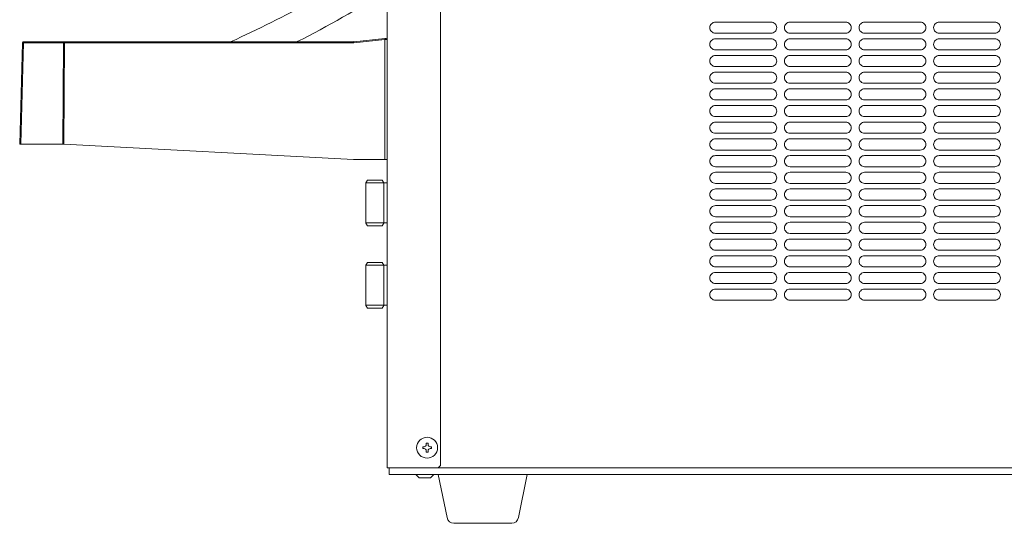
# Model space of a CAD drawing. Units: millimetres. Extents: x -332 to 4028, y -680 to 5592.
# Drawn here: x 3086 to 3528, y 3280 to 3506 of the extents above; entities that cross this region are included whole.
import ezdxf

# ---------------------------------------------------------------- set-up
doc = ezdxf.new("R2010")
doc.units = ezdxf.units.MM
doc.layers.get('0').update_dxf_attribs({"lineweight": 18})
doc.layers.add('弱線', color=133, linetype='Continuous', lineweight=13)

msp = doc.modelspace()

# ---------------------------------------------------------------- linework, layer by layer
for p, q in [((3275.25, 3901.92), (3275.25, 3305.92)), ((3251.25, 3774.92), (3251.25, 3304.92)), ((3242.45, 3434.22), (3241.75, 3433.01)), ((3241.75, 3414.83), (3241.75, 3433.01)), ((3241.75, 3432.92), (3249.25, 3432.92)), ((3242.25, 3432.92), (3243.25, 3432.92)), ((3242.45, 3434.22), (3249.05, 3434.22)), ((3249.05, 3434.22), (3249.75, 3433.01)), ((3249.25, 3432.92), (3251.25, 3432.92)), ((3249.75, 3414.83), (3249.75, 3433.01)), ((3241.75, 3414.92), (3249.25, 3414.92)), ((3242.45, 3413.62), (3241.75, 3414.83)), ((3242.25, 3414.92), (3243.25, 3414.92)), ((3249.05, 3413.62), (3249.75, 3414.83)), ((3249.25, 3414.92), (3251.25, 3414.92)), ((3242.45, 3413.62), (3249.05, 3413.62)), ((3242.45, 3397.22), (3241.75, 3396.01)), ((3242.45, 3397.22), (3249.05, 3397.22)), ((3249.05, 3397.22), (3249.75, 3396.01)), ((3241.75, 3396.01), (3241.75, 3377.83)), ((3241.75, 3395.92), (3249.25, 3395.92)), ((3242.25, 3395.92), (3243.25, 3395.92)), ((3249.25, 3395.92), (3251.25, 3395.92)), ((3249.75, 3396.01), (3249.75, 3377.83)), ((3241.75, 3377.92), (3249.25, 3377.92)), ((3242.45, 3376.62), (3241.75, 3377.83)), ((3242.25, 3377.92), (3243.25, 3377.92)), ((3242.45, 3376.62), (3249.05, 3376.62)), ((3249.05, 3376.62), (3249.75, 3377.83)), ((3249.25, 3377.92), (3251.25, 3377.92)), ((3274.25, 3304.92), (3251.25, 3304.92)), ((3252.25, 3304.92), (3252.25, 3301.92)), ((3274.25, 3304.92), (3275.25, 3305.92)), ((3274.25, 3304.92), (3715.25, 3304.92)), ((3252.25, 3301.92), (3714.25, 3301.92)), ((3265.75, 3300.42), (3264.25, 3301.92)), ((3265.75, 3300.42), (3270.75, 3300.42)), ((3270.75, 3300.42), (3272.25, 3301.92))]:
    msp.add_line(p, q)
at = {"extrusion": (0, 1, 0)}
for p, q in [((3087.44, 3495.93), (3086.25, 3450.42)), ((3106.17, 3496.42), (3088.22, 3496.42)), ((3236.2, 3496.42), (3106.4, 3496.42)), ((3250.2, 3497.81), (3236.3, 3496.42)), ((3251.25, 3443.42), (3251.25, 3497.37)), ((3086.25, 3450.42), (3086.8, 3450.42)), ((3086.8, 3450.42), (3105.67, 3450.42)), ((3105.67, 3450.42), (3105.88, 3450.42)), ((3105.88, 3450.42), (3106.12, 3450.41)), ((3236.25, 3443.42), (3106.12, 3450.41)), ((3250.25, 3443.42), (3236.25, 3443.42))]:
    msp.add_line(p, q, dxfattribs=at)
msp.add_lwpolyline([(3281.21, 3279.92, -0.373238), (3278.24, 3282.5), (3274.25, 3301.92), (3314.25, 3301.92), (3310.25, 3282.5, -0.373238), (3307.28, 3279.92)], format="xyb", close=True)
msp.add_circle((3269.25, 3313.92), 4.7)
for centre, radius, start, end in [((2928.54, 4045.81), 604.72, 294.7017, 302.25235), ((2928.54, 4045.81), 617.72, 297.205, 301.49462), ((3250.75, 3497.37), 0.5, 0.0001, 95.7101)]:
    msp.add_arc(centre, radius, start, end)
msp.add_ellipse((3236.2, 3497.42), major_axis=(0.05, -0.999), ratio=0.999998, start_param=6.233361, end_param=6.333009)
for points, knots in [([(3087.94, 3496.42), (3087.81, 3496.42), (3087.68, 3496.37), (3087.5, 3496.19), (3087.44, 3496.06), (3087.44, 3495.93)], [0, 0, 0, 0, 0.5, 0.5, 1, 1, 1, 1]), ([(3106.4, 3496.42), (3106.38, 3496.42), (3106.35, 3496.42), (3106.31, 3496.42), (3106.26, 3496.42), (3106.22, 3496.42), (3106.19, 3496.42), (3106.17, 3496.42)], [0, 0, 0, 0, 0.201345, 0.400674, 0.599326, 0.798655, 1, 1, 1, 1]), ([(3250.2, 3497.81), (3250.21, 3497.82), (3250.25, 3497.82), (3250.29, 3497.82), (3250.34, 3497.83), (3250.39, 3497.83), (3250.43, 3497.84), (3250.47, 3497.84), (3250.51, 3497.85), (3250.56, 3497.85), (3250.62, 3497.86), (3250.66, 3497.86), (3250.68, 3497.86), (3250.69, 3497.86), (3250.7, 3497.86), (3250.7, 3497.86)], [0, 0, 0, 0, 0.0612683, 0.1230835, 0.1853887, 0.2480745, 0.3110019, 0.374024, 0.4370078, 0.4998549, 0.6248582, 0.7499082, 0.8609828, 0.9308549, 0.9999882, 0.9999882, 0.9999882, 0.9999882]), ([(3250.25, 3443.42), (3250.38, 3443.42), (3250.51, 3443.42), (3250.75, 3443.42), (3250.86, 3443.42), (3251.05, 3443.42), (3251.12, 3443.42), (3251.22, 3443.42), (3251.25, 3443.42), (3251.25, 3443.42)], [-1.575741, -1.575741, -1.575741, -1.575741, -1.178189, -1.178189, -0.787934, -0.787934, -0.397621, -0.397621, 0, 0, 0, 0])]:
    msp.add_open_spline(points, degree=3, knots=knots)
msp.add_open_spline([(3088.22, 3496.42), (3088.06, 3496.42), (3087.94, 3496.42), (3087.94, 3496.42)], degree=3)
at = {"layer": '弱線', "extrusion": (0, 1, 0)}
for p, q in [((3087.99, 3495.93), (3086.8, 3450.42)), ((3105.95, 3495.93), (3087.99, 3495.93)), ((3105.67, 3450.42), (3105.95, 3495.93)), ((3106.12, 3450.41), (3106.4, 3495.93)), ((3106.4, 3496.42), (3106.4, 3495.93)), ((3106.4, 3495.93), (3236.2, 3495.93)), ((3106.4, 3495.93), (3106.4, 3495.93)), ((3236.35, 3495.94), (3236.2, 3495.93)), ((3236.35, 3495.94), (3250.25, 3497.33)), ((3250.25, 3497.33), (3250.25, 3443.42))]:
    msp.add_line(p, q, dxfattribs=at)
at = {"layer": '弱線'}
for points in [[(3398.75, 3500.22), (3423.75, 3500.22, 0.414214), (3426.25, 3502.72), (3426.25, 3502.72, 0.414214), (3423.75, 3505.22), (3398.75, 3505.22, 0.414214), (3396.25, 3502.72), (3396.25, 3502.72, 0.414214)], [(3432.25, 3500.22), (3457.25, 3500.22, 0.414214), (3459.75, 3502.72), (3459.75, 3502.72, 0.414214), (3457.25, 3505.22), (3432.25, 3505.22, 0.414214), (3429.75, 3502.72), (3429.75, 3502.72, 0.414214)], [(3465.75, 3500.22), (3490.75, 3500.22, 0.414214), (3493.25, 3502.72), (3493.25, 3502.72, 0.414214), (3490.75, 3505.22), (3465.75, 3505.22, 0.414214), (3463.25, 3502.72), (3463.25, 3502.72, 0.414214)], [(3499.25, 3500.22), (3524.25, 3500.22, 0.414214), (3526.75, 3502.72), (3526.75, 3502.72, 0.414214), (3524.25, 3505.22), (3499.25, 3505.22, 0.414214), (3496.75, 3502.72), (3496.75, 3502.72, 0.414214)], [(3398.75, 3492.72), (3423.75, 3492.72, 0.414214), (3426.25, 3495.22), (3426.25, 3495.22, 0.414214), (3423.75, 3497.72), (3398.75, 3497.72, 0.414214), (3396.25, 3495.22), (3396.25, 3495.22, 0.414214)], [(3432.25, 3492.72), (3457.25, 3492.72, 0.414214), (3459.75, 3495.22), (3459.75, 3495.22, 0.414214), (3457.25, 3497.72), (3432.25, 3497.72, 0.414214), (3429.75, 3495.22), (3429.75, 3495.22, 0.414214)], [(3465.75, 3492.72), (3490.75, 3492.72, 0.414214), (3493.25, 3495.22), (3493.25, 3495.22, 0.414214), (3490.75, 3497.72), (3465.75, 3497.72, 0.414214), (3463.25, 3495.22), (3463.25, 3495.22, 0.414214)], [(3499.25, 3492.72), (3524.25, 3492.72, 0.414214), (3526.75, 3495.22), (3526.75, 3495.22, 0.414214), (3524.25, 3497.72), (3499.25, 3497.72, 0.414214), (3496.75, 3495.22), (3496.75, 3495.22, 0.414214)], [(3398.75, 3485.22), (3423.75, 3485.22, 0.414214), (3426.25, 3487.72), (3426.25, 3487.72, 0.414214), (3423.75, 3490.22), (3398.75, 3490.22, 0.414214), (3396.25, 3487.72), (3396.25, 3487.72, 0.414214)], [(3432.25, 3485.22), (3457.25, 3485.22, 0.414214), (3459.75, 3487.72), (3459.75, 3487.72, 0.414214), (3457.25, 3490.22), (3432.25, 3490.22, 0.414214), (3429.75, 3487.72), (3429.75, 3487.72, 0.414214)], [(3465.75, 3485.22), (3490.75, 3485.22, 0.414214), (3493.25, 3487.72), (3493.25, 3487.72, 0.414214), (3490.75, 3490.22), (3465.75, 3490.22, 0.414214), (3463.25, 3487.72), (3463.25, 3487.72, 0.414214)], [(3499.25, 3485.22), (3524.25, 3485.22, 0.414214), (3526.75, 3487.72), (3526.75, 3487.72, 0.414214), (3524.25, 3490.22), (3499.25, 3490.22, 0.414214), (3496.75, 3487.72), (3496.75, 3487.72, 0.414214)], [(3398.75, 3477.72), (3423.75, 3477.72, 0.414214), (3426.25, 3480.22), (3426.25, 3480.22, 0.414214), (3423.75, 3482.72), (3398.75, 3482.72, 0.414214), (3396.25, 3480.22), (3396.25, 3480.22, 0.414214)], [(3432.25, 3477.72), (3457.25, 3477.72, 0.414214), (3459.75, 3480.22), (3459.75, 3480.22, 0.414214), (3457.25, 3482.72), (3432.25, 3482.72, 0.414214), (3429.75, 3480.22), (3429.75, 3480.22, 0.414214)], [(3465.75, 3477.72), (3490.75, 3477.72, 0.414214), (3493.25, 3480.22), (3493.25, 3480.22, 0.414214), (3490.75, 3482.72), (3465.75, 3482.72, 0.414214), (3463.25, 3480.22), (3463.25, 3480.22, 0.414214)], [(3499.25, 3477.72), (3524.25, 3477.72, 0.414214), (3526.75, 3480.22), (3526.75, 3480.22, 0.414214), (3524.25, 3482.72), (3499.25, 3482.72, 0.414214), (3496.75, 3480.22), (3496.75, 3480.22, 0.414214)], [(3398.75, 3470.22), (3423.75, 3470.22, 0.414214), (3426.25, 3472.72), (3426.25, 3472.72, 0.414214), (3423.75, 3475.22), (3398.75, 3475.22, 0.414214), (3396.25, 3472.72), (3396.25, 3472.72, 0.414214)], [(3432.25, 3470.22), (3457.25, 3470.22, 0.414214), (3459.75, 3472.72), (3459.75, 3472.72, 0.414214), (3457.25, 3475.22), (3432.25, 3475.22, 0.414214), (3429.75, 3472.72), (3429.75, 3472.72, 0.414214)], [(3465.75, 3470.22), (3490.75, 3470.22, 0.414214), (3493.25, 3472.72), (3493.25, 3472.72, 0.414214), (3490.75, 3475.22), (3465.75, 3475.22, 0.414214), (3463.25, 3472.72), (3463.25, 3472.72, 0.414214)], [(3499.25, 3470.22), (3524.25, 3470.22, 0.414214), (3526.75, 3472.72), (3526.75, 3472.72, 0.414214), (3524.25, 3475.22), (3499.25, 3475.22, 0.414214), (3496.75, 3472.72), (3496.75, 3472.72, 0.414214)], [(3398.75, 3462.72), (3423.75, 3462.72, 0.414214), (3426.25, 3465.22), (3426.25, 3465.22, 0.414214), (3423.75, 3467.72), (3398.75, 3467.72, 0.414214), (3396.25, 3465.22), (3396.25, 3465.22, 0.414214)], [(3432.25, 3462.72), (3457.25, 3462.72, 0.414214), (3459.75, 3465.22), (3459.75, 3465.22, 0.414214), (3457.25, 3467.72), (3432.25, 3467.72, 0.414214), (3429.75, 3465.22), (3429.75, 3465.22, 0.414214)], [(3465.75, 3462.72), (3490.75, 3462.72, 0.414214), (3493.25, 3465.22), (3493.25, 3465.22, 0.414214), (3490.75, 3467.72), (3465.75, 3467.72, 0.414214), (3463.25, 3465.22), (3463.25, 3465.22, 0.414214)], [(3499.25, 3462.72), (3524.25, 3462.72, 0.414214), (3526.75, 3465.22), (3526.75, 3465.22, 0.414214), (3524.25, 3467.72), (3499.25, 3467.72, 0.414214), (3496.75, 3465.22), (3496.75, 3465.22, 0.414214)], [(3398.75, 3455.22), (3423.75, 3455.22, 0.414214), (3426.25, 3457.72), (3426.25, 3457.72, 0.414214), (3423.75, 3460.22), (3398.75, 3460.22, 0.414214), (3396.25, 3457.72), (3396.25, 3457.72, 0.414214)], [(3432.25, 3455.22), (3457.25, 3455.22, 0.414214), (3459.75, 3457.72), (3459.75, 3457.72, 0.414214), (3457.25, 3460.22), (3432.25, 3460.22, 0.414214), (3429.75, 3457.72), (3429.75, 3457.72, 0.414214)], [(3465.75, 3455.22), (3490.75, 3455.22, 0.414214), (3493.25, 3457.72), (3493.25, 3457.72, 0.414214), (3490.75, 3460.22), (3465.75, 3460.22, 0.414214), (3463.25, 3457.72), (3463.25, 3457.72, 0.414214)], [(3499.25, 3455.22), (3524.25, 3455.22, 0.414214), (3526.75, 3457.72), (3526.75, 3457.72, 0.414214), (3524.25, 3460.22), (3499.25, 3460.22, 0.414214), (3496.75, 3457.72), (3496.75, 3457.72, 0.414214)], [(3398.75, 3447.72), (3423.75, 3447.72, 0.414214), (3426.25, 3450.22), (3426.25, 3450.22, 0.414214), (3423.75, 3452.72), (3398.75, 3452.72, 0.414214), (3396.25, 3450.22), (3396.25, 3450.22, 0.414214)], [(3432.25, 3447.72), (3457.25, 3447.72, 0.414214), (3459.75, 3450.22), (3459.75, 3450.22, 0.414214), (3457.25, 3452.72), (3432.25, 3452.72, 0.414214), (3429.75, 3450.22), (3429.75, 3450.22, 0.414214)], [(3465.75, 3447.72), (3490.75, 3447.72, 0.414214), (3493.25, 3450.22), (3493.25, 3450.22, 0.414214), (3490.75, 3452.72), (3465.75, 3452.72, 0.414214), (3463.25, 3450.22), (3463.25, 3450.22, 0.414214)], [(3499.25, 3447.72), (3524.25, 3447.72, 0.414214), (3526.75, 3450.22), (3526.75, 3450.22, 0.414214), (3524.25, 3452.72), (3499.25, 3452.72, 0.414214), (3496.75, 3450.22), (3496.75, 3450.22, 0.414214)], [(3398.75, 3440.22), (3423.75, 3440.22, 0.414214), (3426.25, 3442.72), (3426.25, 3442.72, 0.414214), (3423.75, 3445.22), (3398.75, 3445.22, 0.414214), (3396.25, 3442.72), (3396.25, 3442.72, 0.414214)], [(3432.25, 3440.22), (3457.25, 3440.22, 0.414214), (3459.75, 3442.72), (3459.75, 3442.72, 0.414214), (3457.25, 3445.22), (3432.25, 3445.22, 0.414214), (3429.75, 3442.72), (3429.75, 3442.72, 0.414214)], [(3465.75, 3440.22), (3490.75, 3440.22, 0.414214), (3493.25, 3442.72), (3493.25, 3442.72, 0.414214), (3490.75, 3445.22), (3465.75, 3445.22, 0.414214), (3463.25, 3442.72), (3463.25, 3442.72, 0.414214)], [(3499.25, 3440.22), (3524.25, 3440.22, 0.414214), (3526.75, 3442.72), (3526.75, 3442.72, 0.414214), (3524.25, 3445.22), (3499.25, 3445.22, 0.414214), (3496.75, 3442.72), (3496.75, 3442.72, 0.414214)], [(3398.75, 3432.72), (3423.75, 3432.72, 0.414214), (3426.25, 3435.22), (3426.25, 3435.22, 0.414214), (3423.75, 3437.72), (3398.75, 3437.72, 0.414214), (3396.25, 3435.22), (3396.25, 3435.22, 0.414214)], [(3432.25, 3432.72), (3457.25, 3432.72, 0.414214), (3459.75, 3435.22), (3459.75, 3435.22, 0.414214), (3457.25, 3437.72), (3432.25, 3437.72, 0.414214), (3429.75, 3435.22), (3429.75, 3435.22, 0.414214)], [(3465.75, 3432.72), (3490.75, 3432.72, 0.414214), (3493.25, 3435.22), (3493.25, 3435.22, 0.414214), (3490.75, 3437.72), (3465.75, 3437.72, 0.414214), (3463.25, 3435.22), (3463.25, 3435.22, 0.414214)], [(3499.25, 3432.72), (3524.25, 3432.72, 0.414214), (3526.75, 3435.22), (3526.75, 3435.22, 0.414214), (3524.25, 3437.72), (3499.25, 3437.72, 0.414214), (3496.75, 3435.22), (3496.75, 3435.22, 0.414214)], [(3398.75, 3425.22), (3423.75, 3425.22, 0.414214), (3426.25, 3427.72), (3426.25, 3427.72, 0.414214), (3423.75, 3430.22), (3398.75, 3430.22, 0.414214), (3396.25, 3427.72), (3396.25, 3427.72, 0.414214)], [(3432.25, 3425.22), (3457.25, 3425.22, 0.414214), (3459.75, 3427.72), (3459.75, 3427.72, 0.414214), (3457.25, 3430.22), (3432.25, 3430.22, 0.414214), (3429.75, 3427.72), (3429.75, 3427.72, 0.414214)], [(3465.75, 3425.22), (3490.75, 3425.22, 0.414214), (3493.25, 3427.72), (3493.25, 3427.72, 0.414214), (3490.75, 3430.22), (3465.75, 3430.22, 0.414214), (3463.25, 3427.72), (3463.25, 3427.72, 0.414214)], [(3499.25, 3425.22), (3524.25, 3425.22, 0.414214), (3526.75, 3427.72), (3526.75, 3427.72, 0.414214), (3524.25, 3430.22), (3499.25, 3430.22, 0.414214), (3496.75, 3427.72), (3496.75, 3427.72, 0.414214)], [(3398.75, 3417.72), (3423.75, 3417.72, 0.414214), (3426.25, 3420.22), (3426.25, 3420.22, 0.414214), (3423.75, 3422.72), (3398.75, 3422.72, 0.414214), (3396.25, 3420.22), (3396.25, 3420.22, 0.414214)], [(3432.25, 3417.72), (3457.25, 3417.72, 0.414214), (3459.75, 3420.22), (3459.75, 3420.22, 0.414214), (3457.25, 3422.72), (3432.25, 3422.72, 0.414214), (3429.75, 3420.22), (3429.75, 3420.22, 0.414214)], [(3465.75, 3417.72), (3490.75, 3417.72, 0.414214), (3493.25, 3420.22), (3493.25, 3420.22, 0.414214), (3490.75, 3422.72), (3465.75, 3422.72, 0.414214), (3463.25, 3420.22), (3463.25, 3420.22, 0.414214)], [(3499.25, 3417.72), (3524.25, 3417.72, 0.414214), (3526.75, 3420.22), (3526.75, 3420.22, 0.414214), (3524.25, 3422.72), (3499.25, 3422.72, 0.414214), (3496.75, 3420.22), (3496.75, 3420.22, 0.414214)], [(3398.75, 3410.22), (3423.75, 3410.22, 0.414214), (3426.25, 3412.72), (3426.25, 3412.72, 0.414214), (3423.75, 3415.22), (3398.75, 3415.22, 0.414214), (3396.25, 3412.72), (3396.25, 3412.72, 0.414214)], [(3432.25, 3410.22), (3457.25, 3410.22, 0.414214), (3459.75, 3412.72), (3459.75, 3412.72, 0.414214), (3457.25, 3415.22), (3432.25, 3415.22, 0.414214), (3429.75, 3412.72), (3429.75, 3412.72, 0.414214)], [(3465.75, 3410.22), (3490.75, 3410.22, 0.414214), (3493.25, 3412.72), (3493.25, 3412.72, 0.414214), (3490.75, 3415.22), (3465.75, 3415.22, 0.414214), (3463.25, 3412.72), (3463.25, 3412.72, 0.414214)], [(3499.25, 3410.22), (3524.25, 3410.22, 0.414214), (3526.75, 3412.72), (3526.75, 3412.72, 0.414214), (3524.25, 3415.22), (3499.25, 3415.22, 0.414214), (3496.75, 3412.72), (3496.75, 3412.72, 0.414214)], [(3398.75, 3402.72), (3423.75, 3402.72, 0.414214), (3426.25, 3405.22), (3426.25, 3405.22, 0.414214), (3423.75, 3407.72), (3398.75, 3407.72, 0.414214), (3396.25, 3405.22), (3396.25, 3405.22, 0.414214)], [(3432.25, 3402.72), (3457.25, 3402.72, 0.414214), (3459.75, 3405.22), (3459.75, 3405.22, 0.414214), (3457.25, 3407.72), (3432.25, 3407.72, 0.414214), (3429.75, 3405.22), (3429.75, 3405.22, 0.414214)], [(3465.75, 3402.72), (3490.75, 3402.72, 0.414214), (3493.25, 3405.22), (3493.25, 3405.22, 0.414214), (3490.75, 3407.72), (3465.75, 3407.72, 0.414214), (3463.25, 3405.22), (3463.25, 3405.22, 0.414214)], [(3499.25, 3402.72), (3524.25, 3402.72, 0.414214), (3526.75, 3405.22), (3526.75, 3405.22, 0.414214), (3524.25, 3407.72), (3499.25, 3407.72, 0.414214), (3496.75, 3405.22), (3496.75, 3405.22, 0.414214)], [(3398.75, 3395.22), (3423.75, 3395.22, 0.414214), (3426.25, 3397.72), (3426.25, 3397.72, 0.414214), (3423.75, 3400.22), (3398.75, 3400.22, 0.414214), (3396.25, 3397.72), (3396.25, 3397.72, 0.414214)], [(3432.25, 3395.22), (3457.25, 3395.22, 0.414214), (3459.75, 3397.72), (3459.75, 3397.72, 0.414214), (3457.25, 3400.22), (3432.25, 3400.22, 0.414214), (3429.75, 3397.72), (3429.75, 3397.72, 0.414214)], [(3465.75, 3395.22), (3490.75, 3395.22, 0.414214), (3493.25, 3397.72), (3493.25, 3397.72, 0.414214), (3490.75, 3400.22), (3465.75, 3400.22, 0.414214), (3463.25, 3397.72), (3463.25, 3397.72, 0.414214)], [(3499.25, 3395.22), (3524.25, 3395.22, 0.414214), (3526.75, 3397.72), (3526.75, 3397.72, 0.414214), (3524.25, 3400.22), (3499.25, 3400.22, 0.414214), (3496.75, 3397.72), (3496.75, 3397.72, 0.414214)], [(3398.75, 3387.72), (3423.75, 3387.72, 0.414214), (3426.25, 3390.22), (3426.25, 3390.22, 0.414214), (3423.75, 3392.72), (3398.75, 3392.72, 0.414214), (3396.25, 3390.22), (3396.25, 3390.22, 0.414214)], [(3432.25, 3387.72), (3457.25, 3387.72, 0.414214), (3459.75, 3390.22), (3459.75, 3390.22, 0.414214), (3457.25, 3392.72), (3432.25, 3392.72, 0.414214), (3429.75, 3390.22), (3429.75, 3390.22, 0.414214)], [(3465.75, 3387.72), (3490.75, 3387.72, 0.414214), (3493.25, 3390.22), (3493.25, 3390.22, 0.414214), (3490.75, 3392.72), (3465.75, 3392.72, 0.414214), (3463.25, 3390.22), (3463.25, 3390.22, 0.414214)], [(3499.25, 3387.72), (3524.25, 3387.72, 0.414214), (3526.75, 3390.22), (3526.75, 3390.22, 0.414214), (3524.25, 3392.72), (3499.25, 3392.72, 0.414214), (3496.75, 3390.22), (3496.75, 3390.22, 0.414214)], [(3398.75, 3380.22), (3423.75, 3380.22, 0.414214), (3426.25, 3382.72), (3426.25, 3382.72, 0.414214), (3423.75, 3385.22), (3398.75, 3385.22, 0.414214), (3396.25, 3382.72), (3396.25, 3382.72, 0.414214)], [(3432.25, 3380.22), (3457.25, 3380.22, 0.414214), (3459.75, 3382.72), (3459.75, 3382.72, 0.414214), (3457.25, 3385.22), (3432.25, 3385.22, 0.414214), (3429.75, 3382.72), (3429.75, 3382.72, 0.414214)], [(3465.75, 3380.22), (3490.75, 3380.22, 0.414214), (3493.25, 3382.72), (3493.25, 3382.72, 0.414214), (3490.75, 3385.22), (3465.75, 3385.22, 0.414214), (3463.25, 3382.72), (3463.25, 3382.72, 0.414214)], [(3499.25, 3380.22), (3524.25, 3380.22, 0.414214), (3526.75, 3382.72), (3526.75, 3382.72, 0.414214), (3524.25, 3385.22), (3499.25, 3385.22, 0.414214), (3496.75, 3382.72), (3496.75, 3382.72, 0.414214)], [(3268.85, 3312.52), (3268.85, 3311.92), (3269.65, 3311.92), (3269.65, 3312.52, -0.414214), (3270.65, 3313.52), (3271.25, 3313.52), (3271.25, 3314.32), (3270.65, 3314.32, -0.414214), (3269.65, 3315.32), (3269.65, 3315.92), (3268.85, 3315.92), (3268.85, 3315.32, -0.414214), (3267.85, 3314.32), (3267.25, 3314.32), (3267.25, 3313.52), (3267.85, 3313.52, -0.414214)]]:
    msp.add_lwpolyline(points, format="xyb", close=True, dxfattribs=at)
for centre, major_axis, ratio, start_param, end_param in [((3088.44, 3495.91), (-1, 0.026), 0.016176, 5.17646, 6.283179), ((3106.4, 3495.91), (-1, 0.006), 0.026176, 4.712553, 5.176037), ((3236.35, 3495.93), (0.05, -0.498), 0.002606, 1.596846, 3.141588), ((3250.25, 3497.32), (-0.05, 0.498), 0.002606, 4.738439, 6.283181)]:
    msp.add_ellipse(centre, major_axis=major_axis, ratio=ratio, start_param=start_param, end_param=end_param, dxfattribs=at)
for points, knots in [([(3088.22, 3496.42), (3088.16, 3496.42), (3088.1, 3496.37), (3088.02, 3496.19), (3087.99, 3496.06), (3087.99, 3495.93)], [0, 0, 0, 0, 0.5, 0.5, 0.9999998, 0.9999998, 0.9999998, 0.9999998]), ([(3106.17, 3496.42), (3106.12, 3496.42), (3106.06, 3496.37), (3105.98, 3496.19), (3105.95, 3496.06), (3105.95, 3495.93)], [0, 0, 0, 0, 0.5, 0.5, 1, 1, 1, 1]), ([(3236.2, 3495.93), (3236.2, 3496.06), (3236.2, 3496.19), (3236.2, 3496.37), (3236.2, 3496.42), (3236.2, 3496.42)], [0, 0, 0, 0, 0.5, 0.5, 1, 1, 1, 1]), ([(3251.25, 3497.37), (3251.25, 3497.37), (3251.22, 3497.36), (3251.12, 3497.36), (3251.05, 3497.36), (3250.86, 3497.35), (3250.75, 3497.35), (3250.51, 3497.34), (3250.38, 3497.34), (3250.25, 3497.33)], [0, 0, 0, 0, 0.25, 0.25, 0.5, 0.5, 0.75, 0.75, 1, 1, 1, 1])]:
    msp.add_open_spline(points, degree=3, knots=knots, dxfattribs=at)

doc.saveas('drawing.dxf')
